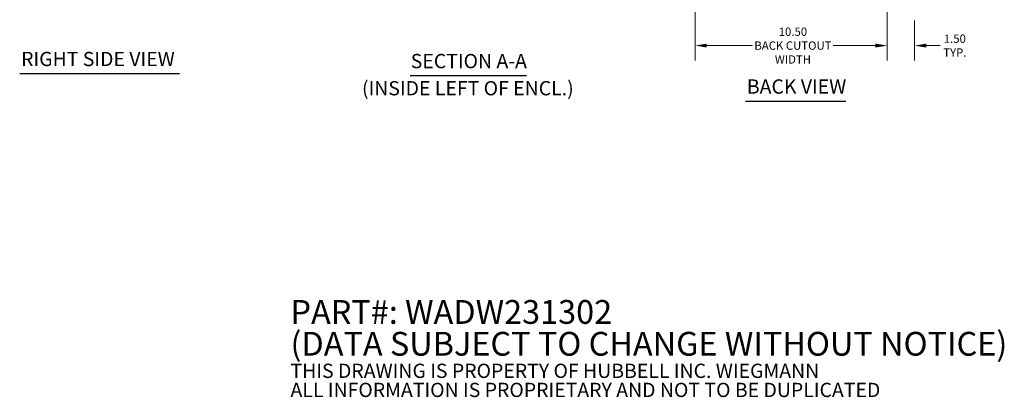
# Model space of a CAD drawing. Units: inches. Extents: x -43 to 105, y -74 to 74.
# Drawn here: x 46 to 100, y 4 to 25 of the extents above; entities that cross this region are included whole.
import ezdxf

# ---------------------------------------------------------------- set-up
doc = ezdxf.new("R2010")
doc.units = ezdxf.units.IN
doc.header["$LTSCALE"] = 6.5
doc.header["$MEASUREMENT"] = 0
doc.layers.add('Dimension (ANSI)', color=7, linetype='Continuous', lineweight=5)
doc.layers.add('Symbol (ANSI)', color=7, linetype='Continuous', lineweight=5)
doc.styles.add('DEFAULT-ANSI', font='tahoma.ttf')
doc.styles.add('Note Text (ANSI)', font='tahoma.ttf')
doc.styles.add('ROMANS', font='tahoma.ttf')
doc.styles.add('Text Style168', font='tahoma.ttf')
doc.dimstyles.new('Default (ANSI)', dxfattribs={"dimscale": 6.5, "dimtxt": 0.07, "dimasz": 0.098425, "dimexe": 0.125, "dimexo": 0.0625, "dimgap": 0.031496, "dimtad": 0, "dimtih": 1, "dimtoh": 1, "dimrnd": 1e-08, "dimzin": 0, "dimdsep": 46, "dimtxsty": 'ROMANS', "dimcen": 0.09, "dimdle": 0.393701, "dimclrd": 256, "dimclre": 256, "dimclrt": 256, "dimadec": 0, "dimazin": 0, "dimtfac": 1.428571, "dimtofl": 0, "dimtmove": 0, "dimatfit": 3, "dimfxl": 1, "dimtolj": 1, "dimtzin": 0, "dimlwd": -1, "dimlwe": -1, "dimarcsym": 0})

# ---------------------------------------------------------------- blocks, each defined once
blk = doc.blocks.new('*D18')
at = {"layer": 'Defpoints', "color": 0, "transparency": 16777216}
for p in [(82.814, 26.611), (93.314, 26.611), (93.314, 23.461)]:
    blk.add_point(p, dxfattribs=at)
at = {"layer": 'Dimension (ANSI)', "transparency": 16777216}
for p, q in [((82.814, 26.205), (82.814, 22.649)), ((93.314, 26.205), (93.314, 22.649)), ((83.454, 23.461), (85.953, 23.461)), ((92.674, 23.461), (90.37, 23.461))]:
    blk.add_line(p, q, dxfattribs=at)
for points in [[(83.454, 23.568), (83.454, 23.355), (82.814, 23.461)], [(92.674, 23.568), (92.674, 23.355), (93.314, 23.461)]]:
    blk.add_solid(points, dxfattribs=at)
at = {"layer": 'Dimension (ANSI)', "transparency": 16777216, "insert": (88.161, 23.461), "char_height": 0.455, "attachment_point": 5, "style": 'ROMANS'}
blk.add_mtext('\\A1;10.50\\PBACK CUTOUT\\PWIDTH', dxfattribs=at)
blk = doc.blocks.new('*D20')
at = {"layer": 'Defpoints', "color": 0, "transparency": 16777216}
for p in [(93.314, 26.611), (94.814, 25.237), (93.314, 23.46)]:
    blk.add_point(p, dxfattribs=at)
at = {"layer": 'Dimension (ANSI)', "transparency": 16777216}
for p, q in [((93.314, 26.205), (93.314, 22.648)), ((94.814, 24.831), (94.814, 22.648)), ((92.674, 23.46), (92.034, 23.46)), ((95.454, 23.46), (96.207, 23.46))]:
    blk.add_line(p, q, dxfattribs=at)
for points in [[(92.674, 23.567), (92.674, 23.353), (93.314, 23.46)], [(95.454, 23.567), (95.454, 23.353), (94.814, 23.46)]]:
    blk.add_solid(points, dxfattribs=at)
at = {"layer": 'Dimension (ANSI)', "transparency": 16777216, "insert": (97.013, 23.46), "char_height": 0.455, "attachment_point": 5, "style": 'ROMANS'}
blk.add_mtext('\\A1;1.50\\PTYP.', dxfattribs=at)

msp = doc.modelspace()

# ---------------------------------------------------------------- linework, layer by layer
at = {"layer": 'Symbol (ANSI)', "lineweight": 30}
for p, q in [((45.8916, 21.9342), (54.6302, 21.9342)), ((67.2286, 21.8211), (73.595, 21.8211)), ((85.564, 20.4283), (91.0588, 20.4283))]:
    msp.add_line(p, q, dxfattribs=at)

# ---------------------------------------------------------------- texts
at = {"layer": 'Symbol (ANSI)', "char_height": 0.78, "attachment_point": 7}
for s, insert, style in [('RIGHT SIDE VIEW', (45.9696, 22.0945), 'Text Style168'), ('SECTION A-A', (67.2685, 21.9801), 'Text Style168'), ('(INSIDE LEFT OF ENCL.)', (64.6025, 20.4968), 'DEFAULT-ANSI'), ('BACK VIEW', (85.642, 20.5899), 'Text Style168')]:
    msp.add_mtext(s, dxfattribs=dict(at, insert=insert, style=style))
at = {"layer": 'Symbol (ANSI)', "insert": (60.6956, 6.7669), "char_height": 0.65, "width": 47.992016, "attachment_point": 4, "line_spacing_factor": 0.802644, "style": 'Note Text (ANSI)'}
msp.add_mtext('{\\fRomanS|b0|i0|c0|p2;\\H2x;PART#: WADW231302\\P(DATA SUBJECT TO CHANGE WITHOUT NOTICE)\\H1.6157x; \\H0.61894x;\\P \\H1.352x; \\H0.73963x;\\P\\H0.6x;THIS DRAWING IS PROPERTY OF HUBBELL INC. WIEGMANN\\H1.5633x; \\H0.63966x;\\PALL INFORMATION IS PROPRIETARY AND NOT TO BE DUPLICATED\\H1.234x; \\H0.81039x;\\P\\H1.2571x; }', dxfattribs=at)

# ---------------------------------------------------------------- dimensions: what is measured, and where the dimension line sits
at = {"layer": 'Dimension (ANSI)'}
dim = msp.add_linear_dim(base=(93.3138, 23.4613), p1=(82.8138, 26.6109), p2=(93.3138, 26.6109), text='<>\\PBACK CUTOUT\\PWIDTH', dimstyle='Default (ANSI)', override={"dimtih": 0, "dimtoh": 0, "dimdec": 2, "dimtp": 0, "dimtm": 0, "dimtdec": 2, "dimatfit": 1}, dxfattribs=at)
dim.commit()
dim.dimension.update_dxf_attribs({"geometry": '*D18', "text_midpoint": (88.1614, 23.4613), "dimtype": 160})
dim = msp.add_linear_dim(base=(93.3138, 23.46), p1=(94.8138, 25.2373), p2=(93.3138, 26.6109), angle=180, text='<>\\PTYP.', dimstyle='Default (ANSI)', override={"dimtih": 0, "dimtoh": 0, "dimdec": 2, "dimtp": 0, "dimtm": 0, "dimtdec": 2, "dimatfit": 1}, dxfattribs=at)
dim.commit()
dim.dimension.update_dxf_attribs({"geometry": '*D20', "text_midpoint": (97.0132, 23.46), "dimtype": 160})

doc.saveas('drawing.dxf')
